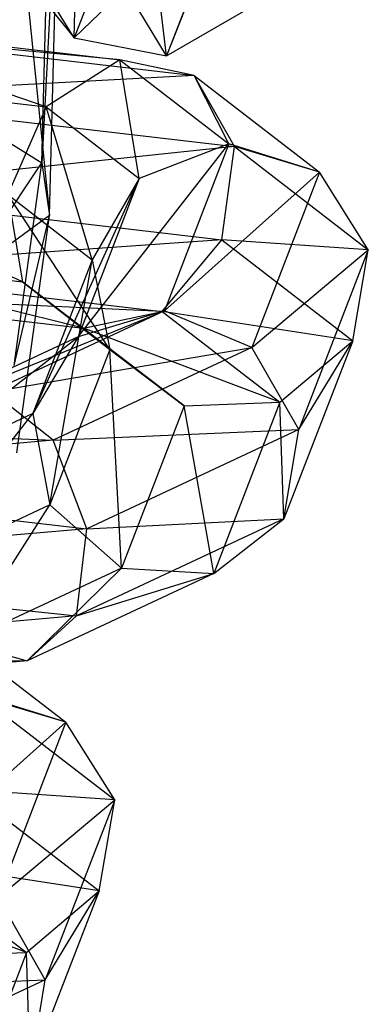
# Model space of a CAD drawing. Extents: x -2714 to 4136, y -2200 to 2200.
# Drawn here: x -968 to -963, y -340 to -326 of the extents above; entities that cross this region are included whole.
import ezdxf

# ---------------------------------------------------------------- set-up
doc = ezdxf.new("R2010")
doc.units = 0

msp = doc.modelspace()

# ---------------------------------------------------------------- linework, layer by layer
at = {"color": 0}
for p, q in [((-968.276191, -322.356245, -234.686931), (-967.655263, -328.498542, -236.73311)), ((-967.300374, -325.929257, -214.224741), (-967.210337, -322.371931, -204.272267)), ((-967.5065, -322.640185, -235.864658), (-967.764919, -327.735299, -237.997311)), ((-967.655263, -328.498542, -236.73311), (-967.5065, -322.640185, -235.864658)), ((-967.764919, -327.735299, -237.997311), (-967.644615, -322.997692, -237.295001)), ((-966.303396, -323.348613, -203.899909), (-967.300374, -325.929257, -214.224741)), ((-965.960726, -326.186619, -214.338695), (-966.303396, -323.348613, -203.899909)), ((-964.954933, -323.583158, -203.922574), (-965.960726, -326.186619, -214.338695)), ((-965.33285, -324.592245, -220.53523), (-965.960726, -326.186619, -214.338695)), ((-968.168429, -324.851917, -214.194381), (-967.300374, -325.929257, -214.224741)), ((-967.300374, -325.929257, -214.224741), (-967.881692, -324.977329, -220.546633)), ((-966.555234, -325.213092, -220.804028), (-967.300374, -325.929257, -214.224741)), ((-965.960726, -326.186619, -214.338695), (-966.555234, -325.213092, -220.804028)), ((-965.960726, -326.186619, -214.338695), (-964.776321, -325.503581, -214.482921)), ((-971.37481, -325.692649, -255.983829), (-966.638195, -326.244334, -258.425889)), ((-967.70419, -326.924652, -259.171559), (-971.37481, -325.692649, -255.983829)), ((-971.239664, -325.810739, -254.526779), (-965.56148, -326.472092, -257.454285)), ((-966.638195, -326.244334, -258.425889), (-971.239664, -325.810739, -254.526779)), ((-967.300374, -325.929257, -214.224741), (-965.960726, -326.186619, -214.338695)), ((-966.638195, -326.244334, -258.425889), (-967.70419, -326.924652, -259.171559)), ((-965.56148, -326.472092, -257.454285), (-966.638195, -326.244334, -258.425889)), ((-966.638195, -326.244334, -258.425889), (-965.058683, -327.462829, -263.398207)), ((-966.35706, -327.96388, -263.412336), (-966.638195, -326.244334, -258.425889)), ((-971.499236, -326.482634, -257.214944), (-967.70419, -326.924652, -259.171559)), ((-965.56148, -326.472092, -257.454285), (-971.157035, -326.78165, -253.525565)), ((-964.977852, -327.501355, -256.71137), (-965.56148, -326.472092, -257.454285)), ((-965.56148, -326.472092, -257.454285), (-963.749586, -327.869855, -263.158143)), ((-965.058683, -327.462829, -263.398207), (-965.56148, -326.472092, -257.454285)), ((-971.157035, -326.78165, -253.525565), (-964.977852, -327.501355, -256.71137)), ((-967.70419, -326.924652, -259.171559), (-968.260676, -328.194718, -259.342387)), ((-967.70419, -326.924652, -259.171559), (-966.35706, -327.96388, -263.412336)), ((-967.037194, -329.138559, -263.19392), (-967.70419, -326.924652, -259.171559)), ((-968.724414, -327.140549, -238.883724), (-967.764919, -327.735299, -237.997311)), ((-964.977852, -327.501355, -256.71137), (-971.165586, -328.151081, -253.448665)), ((-967.242069, -330.254692, -272.577588), (-965.058683, -327.462829, -263.398207)), ((-965.058683, -327.462829, -263.398207), (-966.35706, -327.96388, -263.412336)), ((-965.058683, -327.462829, -263.398207), (-965.991393, -329.877116, -273.057465)), ((-965.160398, -328.850521, -256.544764), (-964.977852, -327.501355, -256.71137)), ((-963.749586, -327.869855, -263.158143), (-965.058683, -327.462829, -263.398207)), ((-964.977852, -327.501355, -256.71137), (-963.042311, -328.994505, -262.804474)), ((-963.749586, -327.869855, -263.158143), (-964.977852, -327.501355, -256.71137)), ((-968.047265, -329.460254, -258.858441), (-971.554723, -327.811052, -257.644073)), ((-969.075742, -329.693805, -242.320242), (-967.764919, -327.735299, -237.997311)), ((-968.168801, -330.670487, -241.947884), (-967.764919, -327.735299, -237.997311)), ((-967.764919, -327.735299, -237.997311), (-967.655263, -328.498542, -236.73311)), ((-967.89682, -331.363671, -272.096316), (-966.35706, -327.96388, -263.412336)), ((-966.35706, -327.96388, -263.412336), (-967.242069, -330.254692, -272.577588)), ((-966.35706, -327.96388, -263.412336), (-967.037194, -329.138559, -263.19392)), ((-965.991393, -329.877116, -273.057465), (-963.749586, -327.869855, -263.158143)), ((-963.749586, -327.869855, -263.158143), (-964.729998, -330.407617, -273.311408)), ((-963.042311, -328.994505, -262.804474), (-963.749586, -327.869855, -263.158143)), ((-971.165586, -328.151081, -253.448665), (-965.160398, -328.850521, -256.544764)), ((-968.260676, -328.194718, -259.342387), (-968.047265, -329.460254, -258.858441)), ((-968.260676, -328.194718, -259.342387), (-967.037194, -329.138559, -263.19392)), ((-966.78084, -330.437221, -262.845158), (-968.260676, -328.194718, -259.342387)), ((-967.655263, -328.498542, -236.73311), (-968.446755, -329.073147, -235.682655)), ((-968.168801, -330.670487, -241.947884), (-967.655263, -328.498542, -236.73311)), ((-968.127749, -331.932305, -241.354735), (-967.655263, -328.498542, -236.73311)), ((-965.160398, -328.850521, -256.544764), (-971.261316, -329.27826, -254.332063)), ((-966.023703, -329.888298, -257.032423), (-965.160398, -328.850521, -256.544764)), ((-965.160398, -328.850521, -256.544764), (-963.267799, -330.310543, -262.502684)), ((-963.042311, -328.994505, -262.804474), (-965.160398, -328.850521, -256.544764)), ((-964.729998, -330.407617, -273.311408), (-963.042311, -328.994505, -262.804474)), ((-963.042311, -328.994505, -262.804474), (-964.048105, -331.597967, -273.220594)), ((-963.267799, -330.310543, -262.502684), (-963.042311, -328.994505, -262.804474)), ((-971.515307, -329.056322, -257.07042), (-968.047265, -329.460254, -258.858441)), ((-967.163815, -330.129101, -257.946165), (-971.515307, -329.056322, -257.07042)), ((-967.037194, -329.138559, -263.19392), (-967.89682, -331.363671, -272.096316)), ((-967.649282, -332.685151, -271.838842), (-967.037194, -329.138559, -263.19392)), ((-967.037194, -329.138559, -263.19392), (-966.78084, -330.437221, -262.845158)), ((-971.261316, -329.27826, -254.332063), (-966.023703, -329.888298, -257.032423)), ((-968.047265, -329.460254, -258.858441), (-967.163815, -330.129101, -257.946165)), ((-968.047265, -329.460254, -258.858441), (-966.78084, -330.437221, -262.845158)), ((-965.707951, -331.252209, -262.529239), (-968.047265, -329.460254, -258.858441)), ((-971.399432, -329.635768, -255.762405), (-967.163815, -330.129101, -257.946165)), ((-966.023703, -329.888298, -257.032423), (-971.399432, -329.635768, -255.762405)), ((-969.376691, -331.25386, -276.492175), (-965.991393, -329.877116, -273.057465)), ((-965.991393, -329.877116, -273.057465), (-968.494241, -331.048643, -277.647325)), ((-965.991393, -329.877116, -273.057465), (-967.242069, -330.254692, -272.577588)), ((-967.163815, -330.129101, -257.946165), (-966.023703, -329.888298, -257.032423)), ((-966.023703, -329.888298, -257.032423), (-964.320543, -331.20218, -262.393985)), ((-963.267799, -330.310543, -262.502684), (-966.023703, -329.888298, -257.032423)), ((-964.729998, -330.407617, -273.311408), (-965.991393, -329.877116, -273.057465)), ((-967.163815, -330.129101, -257.946165), (-965.707951, -331.252209, -262.529239)), ((-964.320543, -331.20218, -262.393985), (-967.163815, -330.129101, -257.946165)), ((-969.835514, -332.27113, -275.651598), (-967.242069, -330.254692, -272.577588)), ((-967.242069, -330.254692, -272.577588), (-969.376691, -331.25386, -276.492175)), ((-967.242069, -330.254692, -272.577588), (-967.89682, -331.363671, -272.096316)), ((-968.494241, -331.048643, -277.647325), (-964.729998, -330.407617, -273.311408)), ((-964.729998, -330.407617, -273.311408), (-967.601071, -331.751502, -278.57654)), ((-964.048105, -331.597967, -273.220594), (-964.729998, -330.407617, -273.311408)), ((-964.320543, -331.20218, -262.393985), (-963.267799, -330.310543, -262.502684)), ((-963.267799, -330.310543, -262.502684), (-964.264778, -332.891187, -272.827516)), ((-964.048105, -331.597967, -273.220594), (-963.267799, -330.310543, -262.502684)), ((-966.78084, -330.437221, -262.845158), (-967.649282, -332.685151, -271.838842)), ((-966.78084, -330.437221, -262.845158), (-965.707951, -331.252209, -262.529239)), ((-966.61528, -333.600797, -271.925641), (-966.78084, -330.437221, -262.845158)), ((-967.601071, -331.751502, -278.57654), (-968.494241, -331.048643, -277.647325)), ((-965.707951, -331.252209, -262.529239), (-966.61528, -333.600797, -271.925641)), ((-965.707951, -331.252209, -262.529239), (-964.320543, -331.20218, -262.393985)), ((-965.278635, -333.682167, -272.316099), (-965.707951, -331.252209, -262.529239)), ((-964.320543, -331.20218, -262.393985), (-965.278635, -333.682167, -272.316099)), ((-964.264778, -332.891187, -272.827516), (-964.320543, -331.20218, -262.393985)), ((-967.89682, -331.363671, -272.096316), (-969.835514, -332.27113, -275.651598)), ((-969.656021, -333.624461, -275.51891), (-967.89682, -331.363671, -272.096316)), ((-967.89682, -331.363671, -272.096316), (-967.649282, -332.685151, -271.838842)), ((-973.613314, -331.486937, -279.166049), (-967.601071, -331.751502, -278.57654)), ((-967.601071, -331.751502, -278.57654), (-964.048105, -331.597967, -273.220594)), ((-964.048105, -331.597967, -273.220594), (-967.115107, -333.033562, -278.845031)), ((-964.264778, -332.891187, -272.827516), (-964.048105, -331.597967, -273.220594)), ((-967.601071, -331.751502, -278.57654), (-973.737741, -332.276922, -280.397164)), ((-967.115107, -333.033562, -278.845031), (-967.601071, -331.751502, -278.57654)), ((-973.737741, -332.276922, -280.397164), (-967.115107, -333.033562, -278.845031)), ((-967.649282, -332.685151, -271.838842), (-969.656021, -333.624461, -275.51891)), ((-968.922199, -334.680614, -276.156196), (-967.649282, -332.685151, -271.838842)), ((-967.649282, -332.685151, -271.838842), (-966.61528, -333.600797, -271.925641)), ((-964.264778, -332.891187, -272.827516), (-967.263735, -334.294932, -278.327168)), ((-967.115107, -333.033562, -278.845031), (-964.264778, -332.891187, -272.827516)), ((-965.278635, -333.682167, -272.316099), (-964.264778, -332.891187, -272.827516)), ((-967.115107, -333.033562, -278.845031), (-973.793228, -333.605341, -280.826293)), ((-967.263735, -334.294932, -278.327168), (-967.115107, -333.033562, -278.845031)), ((-973.793228, -333.605341, -280.826293), (-967.263735, -334.294932, -278.327168)), ((-966.61528, -333.600797, -271.925641), (-968.922199, -334.680614, -276.156196)), ((-967.977412, -334.945403, -277.265264), (-966.61528, -333.600797, -271.925641)), ((-965.278635, -333.682167, -272.316099), (-967.977412, -334.945403, -277.265264)), ((-967.263735, -334.294932, -278.327168), (-965.278635, -333.682167, -272.316099)), ((-966.61528, -333.600797, -271.925641), (-965.278635, -333.682167, -272.316099)), ((-967.263735, -334.294932, -278.327168), (-973.753812, -334.850611, -280.25264)), ((-967.977412, -334.945403, -277.265264), (-967.263735, -334.294932, -278.327168)), ((-969.231842, -334.434544, -295.653886), (-967.419948, -335.832307, -301.357744)), ((-968.922199, -334.680614, -276.156196), (-967.977412, -334.945403, -277.265264)), ((-973.753812, -334.850611, -280.25264), (-967.977412, -334.945403, -277.265264)), ((-967.977412, -334.945403, -277.265264), (-973.637936, -335.430056, -278.944625)), ((-967.419948, -335.832307, -301.357744), (-968.729045, -335.425281, -301.597808)), ((-968.648214, -335.463807, -294.910972), (-966.712673, -336.956957, -301.004075)), ((-967.419948, -335.832307, -301.357744), (-968.648214, -335.463807, -294.910972)), ((-969.661755, -337.839568, -311.257066), (-967.419948, -335.832307, -301.357744)), ((-967.419948, -335.832307, -301.357744), (-968.40036, -338.370069, -311.51101)), ((-966.712673, -336.956957, -301.004075), (-967.419948, -335.832307, -301.357744)), ((-968.830761, -336.812972, -294.744365), (-966.938161, -338.272995, -300.702285)), ((-966.712673, -336.956957, -301.004075), (-968.830761, -336.812972, -294.744365)), ((-968.40036, -338.370069, -311.51101), (-966.712673, -336.956957, -301.004075)), ((-966.712673, -336.956957, -301.004075), (-967.718467, -339.560418, -311.420196)), ((-966.938161, -338.272995, -300.702285), (-966.712673, -336.956957, -301.004075)), ((-969.694065, -337.85075, -295.232024), (-967.990905, -339.164632, -300.593587)), ((-966.938161, -338.272995, -300.702285), (-969.694065, -337.85075, -295.232024)), ((-967.990905, -339.164632, -300.593587), (-970.834177, -338.091552, -296.145766)), ((-967.718467, -339.560418, -311.420196), (-968.40036, -338.370069, -311.51101)), ((-967.990905, -339.164632, -300.593587), (-966.938161, -338.272995, -300.702285)), ((-966.938161, -338.272995, -300.702285), (-967.93514, -340.853639, -311.027117)), ((-967.718467, -339.560418, -311.420196), (-966.938161, -338.272995, -300.702285)), ((-969.378313, -339.214661, -300.72884), (-967.990905, -339.164632, -300.593587)), ((-967.990905, -339.164632, -300.593587), (-968.948997, -341.644618, -310.5157)), ((-967.93514, -340.853639, -311.027117), (-967.990905, -339.164632, -300.593587)), ((-971.271434, -339.713954, -316.776142), (-967.718467, -339.560418, -311.420196)), ((-967.718467, -339.560418, -311.420196), (-970.785469, -340.996013, -317.044632)), ((-967.93514, -340.853639, -311.027117), (-967.718467, -339.560418, -311.420196))]:
    msp.add_line(p, q, dxfattribs=at)

doc.saveas('drawing.dxf')
